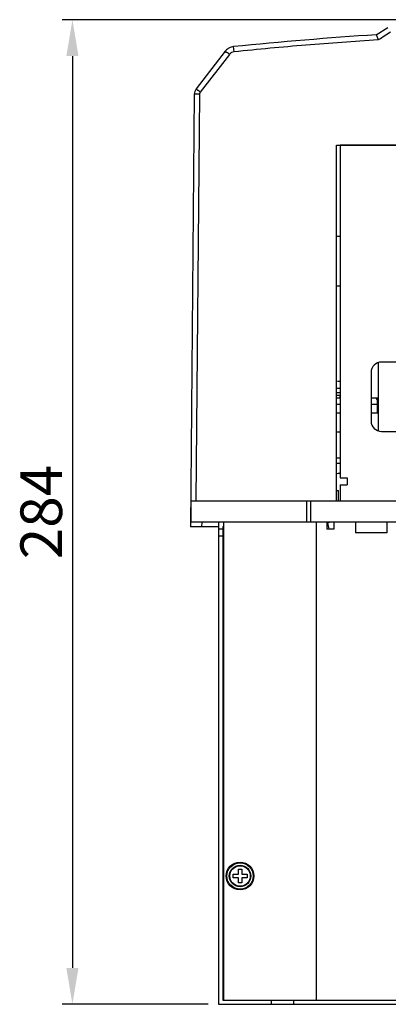
# Model space of a CAD drawing. Units: millimetres. Extents: x -368 to 11121, y 2737 to 4959.
# Drawn here: x 2335 to 2442, y 3229 to 3513 of the extents above; entities that cross this region are included whole.
import ezdxf

# ---------------------------------------------------------------- set-up
doc = ezdxf.new("R2010")
doc.units = ezdxf.units.MM
doc.styles.add('F1', font='SIMPLEX.shx', dxfattribs={"height": 11.2})

msp = doc.modelspace()

# ---------------------------------------------------------------- linework, layer by layer
at = {"color": 7, "linetype": 'Continuous'}
for p, q in [((2506.71, 3513.18), (2347.55, 3513.18)), ((2438.21, 3508.82), (2441.51, 3510.92)), ((2394.65, 3504.08), (2386.23, 3493.19)), ((2397.18, 3503.92), (2397.03, 3505.4)), ((2350.55, 3502.68), (2350.55, 3239.75)), ((2395.83, 3503.17), (2387.42, 3492.29)), ((2385.71, 3491.69), (2384.62, 3366.95)), ((2387.21, 3491.69), (2386.19, 3374.45)), ((2426.69, 3477.01), (2592.69, 3477.01)), ((2426.69, 3374.45), (2426.69, 3477.01)), ((2495.71, 3476.95), (2427.81, 3476.95)), ((2427.81, 3476.95), (2427.81, 3381.05)), ((2426.69, 3450.75), (2427.81, 3450.75)), ((2427.81, 3436.29), (2426.69, 3436.29)), ((2438.71, 3414.25), (2438.71, 3394.64)), ((2579.71, 3414.45), (2439.71, 3414.45)), ((2436.71, 3411.45), (2436.71, 3397.45)), ((2427.01, 3408.95), (2427.81, 3408.95)), ((2426.69, 3406.95), (2427.81, 3406.95)), ((2426.69, 3405.7), (2427.81, 3405.7)), ((2426.69, 3404.95), (2427.81, 3404.95)), ((2427.71, 3404.95), (2427.71, 3404.1)), ((2426.69, 3404.1), (2427.81, 3404.1)), ((2426.69, 3402.35), (2427.81, 3402.35)), ((2436.71, 3404.1), (2438.56, 3404.1)), ((2436.71, 3402.35), (2438.56, 3402.35)), ((2438.56, 3403.6), (2438.06, 3404.1)), ((2438.51, 3399.85), (2438.51, 3402.35)), ((2438.56, 3402.35), (2438.56, 3404.1)), ((2426.69, 3399.85), (2427.81, 3399.85)), ((2436.71, 3399.85), (2438.71, 3399.85)), ((2426.69, 3394.35), (2427.81, 3394.35)), ((2439.71, 3394.45), (2579.71, 3394.45)), ((2426.69, 3386.85), (2427.81, 3386.85)), ((2426.69, 3385.25), (2427.81, 3385.25)), ((2427.81, 3381.05), (2429.81, 3381.05)), ((2427.81, 3379.05), (2429.81, 3379.05)), ((2427.81, 3379.05), (2427.81, 3374.45)), ((2429.81, 3381.05), (2429.81, 3379.05)), ((2426.69, 3377.45), (2427.31, 3377.45)), ((2427.31, 3374.45), (2427.31, 3377.45)), ((2384.69, 3374.45), (2634.69, 3374.45)), ((2384.71, 3374.45), (2384.71, 3368.25)), ((2418.21, 3368.25), (2418.21, 3374.45)), ((2419.21, 3374.45), (2419.21, 3368.25)), ((2634.71, 3368.25), (2384.71, 3368.25)), ((2387.84, 3368.25), (2387.82, 3366.95)), ((2392.71, 3368.25), (2392.71, 3229.25)), ((2394.21, 3230.45), (2394.21, 3368.25)), ((2420.91, 3230.45), (2420.91, 3368.25)), ((2423.91, 3368.25), (2423.91, 3366.25)), ((2423.91, 3368.05), (2424.24, 3368.05)), ((2425.91, 3368.25), (2425.91, 3366.25)), ((2432.21, 3368.25), (2432.21, 3365.25)), ((2441.21, 3368.25), (2441.21, 3365.25)), ((2392.71, 3366.95), (2384.62, 3366.95)), ((2393.91, 3366.25), (2392.71, 3366.25)), ((2393.91, 3367.05), (2394.21, 3367.05)), ((2393.91, 3367.05), (2393.91, 3230.45)), ((2394.21, 3366.95), (2393.91, 3366.95)), ((2425.91, 3366.25), (2423.91, 3366.25)), ((2441.21, 3365.25), (2432.21, 3365.25)), ((2393.91, 3364.25), (2392.71, 3364.25)), ((2393.91, 3301.25), (2394.21, 3301.25)), ((2398.41, 3268.25), (2399.41, 3268.25)), ((2398.41, 3266.75), (2398.41, 3268.25)), ((2399.41, 3268.25), (2399.41, 3266.75)), ((2396.91, 3266.75), (2398.41, 3266.75)), ((2396.91, 3265.75), (2396.91, 3266.75)), ((2398.41, 3265.75), (2396.91, 3265.75)), ((2398.41, 3264.25), (2398.41, 3265.75)), ((2399.41, 3266.75), (2400.91, 3266.75)), ((2400.91, 3265.75), (2399.41, 3265.75)), ((2399.41, 3265.75), (2399.41, 3264.25)), ((2400.91, 3266.75), (2400.91, 3265.75)), ((2399.41, 3264.25), (2398.41, 3264.25)), ((2394.21, 3256.25), (2393.91, 3256.25)), ((2393.91, 3238.25), (2394.21, 3238.25)), ((2394.21, 3232.45), (2393.91, 3232.45)), ((2389.71, 3229.25), (2347.55, 3229.25)), ((2392.71, 3229.25), (2626.71, 3229.25)), ((2393.91, 3230.45), (2625.51, 3230.45)), ((2407.96, 3229.25), (2407.96, 3230.45)), ((2414.46, 3229.25), (2414.46, 3230.45))]:
    msp.add_line(p, q, dxfattribs=at)
for radius in [4, 3.8, 3.1, 2.95]:
    msp.add_circle((2398.91, 3266.25), radius, dxfattribs=at)
for centre, radius, start, end in [((2509.69, 2396.22), 1114.89, 93.67576, 95.79974), ((2439.71, 3411.45), 3, 90, 180), ((2439.71, 3397.45), 3, 180, 270), ((2426.96, 3384.1), 1.75, 261.0961, 299.1076)]:
    msp.add_arc(centre, radius, start, end, dxfattribs=at)
for points, start_tangent, end_tangent in [([(2439.01, 3507.56), (2440.5, 3508.51), (2442.31, 3509.66)], (0.842871, 0.538116), (0.842871, 0.538116)), ([(2438.7, 3507.36), (2417.92, 3505.83), (2397.18, 3503.92)], (-0.997965, -0.063766), (-0.994881, -0.10105)), ([(2438.21, 3508.82), (2438.36, 3508.38), (2438.51, 3507.91), (2438.7, 3507.36)], (0.320053, -0.9474), (0.310792, -0.950478)), ([(2438.7, 3507.36), (2439.01, 3507.56)], (0.842871, 0.538116), (0.842871, 0.538116)), ([(2394.85, 3504.31), (2394.65, 3504.08)], (-0.680337, -0.732899), (-0.611085, -0.791565)), ([(2395.83, 3503.17), (2395.24, 3503.63), (2394.81, 3503.96), (2394.65, 3504.08)], (-0.791316, 0.611407), (-0.600901, -0.799323)), ([(2397.03, 3505.4), (2395.7, 3504.99), (2394.85, 3504.31)], (-0.994852, -0.101334), (-0.680337, -0.732899)), ([(2397.18, 3503.92), (2396.43, 3503.69), (2395.83, 3503.17)], (-0.994821, -0.101638), (-0.61064, -0.791909)), ([(2386.23, 3493.19), (2385.85, 3492.48), (2385.71, 3491.69)], (-0.612809, -0.790231), (-0.009044, -0.999959)), ([(2386.61, 3492.87), (2386.4, 3493.07), (2386.23, 3493.19)], (-0.831266, 0.555875), (-0.600566, -0.799575)), ([(2386.83, 3492.74), (2386.61, 3492.87)], (-0.85935, 0.511388), (-0.831266, 0.555875)), ([(2387.42, 3492.29), (2386.83, 3492.74)], (-0.791314, 0.611409), (-0.85935, 0.511388)), ([(2387.21, 3491.69), (2386.46, 3491.69), (2385.91, 3491.69), (2385.71, 3491.69)], (-0.999962, 0.008726), (-0.008727, -0.999962)), ([(2387.42, 3492.29), (2387.27, 3492.01), (2387.21, 3491.69)], (-0.615717, -0.787967), (-0.009184, -0.999958)), ([(2424.68, 3368.25), (2424.53, 3368.19), (2424.39, 3368.12), (2424.24, 3368.05)], (-0.917671, -0.397341), (-0.902619, -0.430441)), ([(2424.62, 3366.25), (2424.59, 3366.35), (2424.24, 3368.05)], (-0.21231, 0.977202), (-0.196316, 0.980541))]:
    msp.add_spline(points, degree=3, dxfattribs=dict(at, start_tangent=start_tangent, end_tangent=end_tangent))
for points in [[(2348.8, 3502.68), (2352.3, 3502.68), (2350.55, 3513.18)], [(2348.8, 3239.75), (2352.3, 3239.75), (2350.55, 3229.25)]]:
    msp.add_solid(points, dxfattribs=at)

# ---------------------------------------------------------------- texts
at = {"color": 7, "linetype": 'Continuous', "insert": (2341.55, 3371.21), "char_height": 12, "attachment_point": 5, "rotation": 90, "style": 'F1'}
msp.add_mtext('\\A1;284', dxfattribs=at)

doc.saveas('drawing.dxf')
